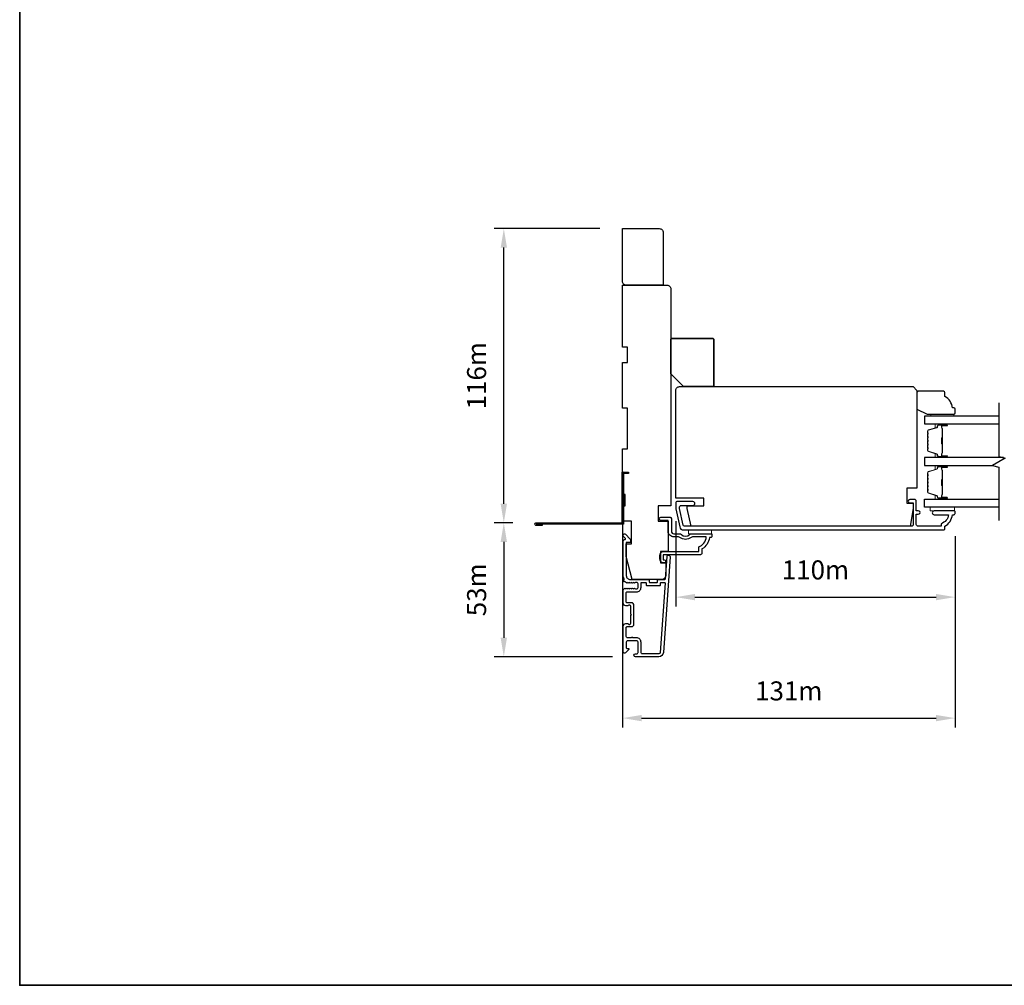
# Model space of a CAD drawing. Extents: x -1382 to 5073, y 1136 to 3853.
# Drawn here: x -453 to -65, y 1178 to 1559 of the extents above; entities that cross this region are included whole.
import ezdxf

# ---------------------------------------------------------------- set-up
doc = ezdxf.new("R2010")
doc.units = 0
doc.header["$LTSCALE"] = 250
doc.header["$MEASUREMENT"] = 0
doc.header["$PDMODE"] = 3
doc.header["$PDSIZE"] = -2
doc.layers.get('DEFPOINTS').update_dxf_attribs({"color": 2, "linetype": 'CONTINUOUS'})
for name, color, linetype, lineweight in [('2', 2, 'CONTINUOUS', 25), ('6', 6, 'CONTINUOUS', 5), ('8', 7, 'CONTINUOUS', 35), ('Butal', 9, 'CONTINUOUS', 15), ('Spacer Bar', 1, 'CONTINUOUS', 9), ('Vinyl', 6, 'CONTINUOUS', 15), ('Visible (ANSI)', 7, 'CONTINUOUS', 25)]:
    doc.layers.add(name, color=color, linetype=linetype, lineweight=lineweight)
for name, color, linetype in [('3', 3, 'CONTINUOUS'), ('7', 7, 'CONTINUOUS'), ('Glass', 6, 'CONTINUOUS')]:
    doc.layers.add(name, color=color, linetype=linetype)
doc.styles.add('ROMANS', font='romans')
doc.dimstyles.new('LWDEC$0', dxfattribs={"dimscale": 0.125, "dimtxt": 2.5, "dimasz": 1, "dimexe": 1.25, "dimexo": 3, "dimgap": 2, "dimtad": 1, "dimtoh": 1, "dimdec": 4, "dimzin": 11, "dimdsep": 46, "dimlunit": 5, "dimtxsty": 'ROMANS', "dimcen": 0, "dimdle": 1.5, "dimazin": 0, "dimtfac": 1, "dimtdec": 4, "dimtix": 1, "dimtmove": 0, "dimatfit": 3, "dimfxl": 0, "dimfrac": 2, "dimtzin": 0, "dimarcsym": 0})

# ---------------------------------------------------------------- blocks, each defined once
blk = doc.blocks.new('*D256')
at = {"layer": '2', "color": 0, "linetype": 'ByBlock', "lineweight": -2}
for p, q in [((-215.69, 1380.75), (-215.69, 1279.84)), ((-84.69, 1355.25), (-84.69, 1279.84)), ((-208.19, 1283.59), (-92.19, 1283.59))]:
    blk.add_line(p, q, dxfattribs=at)
at = {"layer": '2', "color": 0}
for points in [[(-208.19, 1284.84), (-208.19, 1282.34), (-215.69, 1283.59)], [(-92.19, 1284.84), (-92.19, 1282.34), (-84.69, 1283.59)]]:
    blk.add_solid(points, dxfattribs=at)
at = {"layer": 'DEFPOINTS', "color": 0}
for p in [(-215.69, 1389.75), (-84.69, 1364.25), (-84.69, 1283.59)]:
    blk.add_point(p, dxfattribs=at)
at = {"layer": '2', "color": 0, "insert": (-150.19, 1293.34), "char_height": 7.5, "attachment_point": 5, "style": 'ROMANS'}
blk.add_mtext('131m', dxfattribs=at)
blk = doc.blocks.new('*D257')
at = {"layer": '2', "color": 0, "linetype": 'ByBlock', "lineweight": -2}
for p, q in [((-194.69, 1361.25), (-194.69, 1327.53)), ((-84.69, 1355.25), (-84.69, 1327.53)), ((-187.19, 1331.28), (-92.19, 1331.28))]:
    blk.add_line(p, q, dxfattribs=at)
at = {"layer": '2', "color": 0}
for points in [[(-187.19, 1332.53), (-187.19, 1330.03), (-194.69, 1331.28)], [(-92.19, 1332.53), (-92.19, 1330.03), (-84.69, 1331.28)]]:
    blk.add_solid(points, dxfattribs=at)
at = {"layer": 'DEFPOINTS', "color": 0}
for p in [(-194.69, 1370.25), (-84.69, 1364.25), (-84.69, 1331.28)]:
    blk.add_point(p, dxfattribs=at)
at = {"layer": '2', "color": 0, "insert": (-139.69, 1341.03), "char_height": 7.5, "attachment_point": 5, "style": 'ROMANS'}
blk.add_mtext('110m', dxfattribs=at)
blk = doc.blocks.new('*D259')
at = {"layer": '2', "color": 0, "linetype": 'ByBlock', "lineweight": -2}
for p, q in [((-224.69, 1476.52), (-266.2, 1476.52)), ((-262.45, 1368.05), (-262.45, 1469.02)), ((-258.84, 1360.55), (-266.2, 1360.55))]:
    blk.add_line(p, q, dxfattribs=at)
at = {"layer": '2', "color": 0}
for points in [[(-263.7, 1469.02), (-261.2, 1469.02), (-262.45, 1476.52)], [(-263.7, 1368.05), (-261.2, 1368.05), (-262.45, 1360.55)]]:
    blk.add_solid(points, dxfattribs=at)
at = {"layer": 'DEFPOINTS', "color": 0}
for p in [(-262.45, 1476.52), (-215.69, 1476.52), (-249.84, 1360.55)]:
    blk.add_point(p, dxfattribs=at)
at = {"layer": '2', "color": 0, "insert": (-272.2, 1418.53), "char_height": 7.5, "attachment_point": 5, "rotation": 90, "style": 'ROMANS'}
blk.add_mtext('116m', dxfattribs=at)
blk = doc.blocks.new('*D260')
at = {"layer": '2', "color": 0, "linetype": 'ByBlock', "lineweight": -2}
for p, q in [((-258.84, 1360.55), (-266.2, 1360.55)), ((-262.45, 1353.05), (-262.45, 1315.25)), ((-219.59, 1307.75), (-266.2, 1307.75))]:
    blk.add_line(p, q, dxfattribs=at)
at = {"layer": '2', "color": 0}
for points in [[(-263.7, 1353.05), (-261.2, 1353.05), (-262.45, 1360.55)], [(-263.7, 1315.25), (-261.2, 1315.25), (-262.45, 1307.75)]]:
    blk.add_solid(points, dxfattribs=at)
at = {"layer": 'DEFPOINTS', "color": 0}
for p in [(-249.84, 1360.55), (-262.45, 1307.75), (-210.59, 1307.75)]:
    blk.add_point(p, dxfattribs=at)
at = {"layer": '2', "color": 0, "insert": (-272.2, 1334.15), "char_height": 7.5, "attachment_point": 5, "rotation": 90, "style": 'ROMANS'}
blk.add_mtext('53m', dxfattribs=at)
blk = doc.blocks.new('2242C')
at = {"layer": '7'}
for p, q in [((154.45, 131.9), (143.95, 131.9)), ((158.45, 129.9), (154.45, 131.9)), ((143.45, 131.4), (143.45, 129.9)), ((143.95, 129.4), (144.45, 129.4)), ((158.45, 123.4), (158.45, 129.9)), ((147.45, 124.9), (147.45, 123.4)), ((147.95, 122.9), (157.95, 122.9))]:
    blk.add_line(p, q, dxfattribs=at)
for centre, radius, start, end in [((143.95, 131.4), 0.5, 90, 180), ((143.95, 129.9), 0.5, 180, 270), ((150.4, 130.12), 6, 186.9019, 240.4783), ((147.95, 123.4), 0.5, 180, 270), ((157.95, 123.4), 0.5, 270, 0)]:
    blk.add_arc(centre, radius, start, end, dxfattribs=at)

msp = doc.modelspace()

# ---------------------------------------------------------------- linework, layer by layer
at = {"layer": '3'}
msp.add_lwpolyline([(-247.29, 1360.05), (-247.29, 1359.55), (-249.84, 1359.55, -0.9), (-249.84, 1360.55), (-215.79, 1360.55), (-215.79, 1380.55), (-213.29, 1380.55), (-213.29, 1380.05), (-215.29, 1380.05), (-215.29, 1360.05), (-249.76, 1360.05)], format="xyb", dxfattribs=at)
for points in [[(-88.69, 1358.25), (-88.69, 1359.25, 0.238125), (-85.69, 1363.75), (-85.19, 1363.75, 0.414214), (-84.69, 1364.25), (-84.69, 1365, 0.414214), (-84.94, 1365.25), (-92.94, 1365.25, 1), (-92.94, 1363.75), (-87.21, 1363.75, -0.276831), (-90.19, 1360.21), (-90.19, 1359.25), (-99.29, 1359.25, -0.414214), (-99.94, 1359.9), (-99.94, 1364), (-99.19, 1364, 1.2), (-99.19, 1365.25), (-99.94, 1365.25), (-99.94, 1369.2, 0.414214), (-100.44, 1369.7), (-102.44, 1369.7, 1.2), (-102.44, 1368.45), (-101.19, 1368.45), (-101.19, 1359.9, -0.414214), (-101.84, 1359.25), (-191.3, 1359.25, -0.354119), (-191.79, 1359.64), (-193.19, 1366.25), (-193.19, 1366.8, -0.414214), (-192.54, 1367.45), (-187.94, 1367.45, 1), (-187.94, 1368.95), (-194.09, 1368.95, 0.414214), (-194.69, 1368.35), (-194.69, 1366.09), (-193.17, 1358.94, 0.354119), (-191.71, 1357.75), (-89.19, 1357.75, 0.414214)], [(-195.44, 1355, -0.414214), (-197.69, 1357.25), (-197.69, 1361.5), (-200.64, 1361.5, -1), (-200.64, 1362.75), (-196.94, 1362.75, -0.414214), (-196.44, 1362.25), (-196.44, 1357.25, 0.414214), (-195.44, 1356.25), (-193.2, 1356.25, -0.196127), (-192.5, 1355.96, 0.407945), (-189.24, 1355.96, -0.196127), (-188.54, 1356.25), (-180.69, 1356.25, -0.414214), (-180.44, 1356), (-180.44, 1355.25, -0.414214), (-180.94, 1354.75), (-181.44, 1354.75, -0.238125), (-184.44, 1350.25), (-184.44, 1348.55, -0.414214), (-184.99, 1348), (-199.69, 1348), (-199.69, 1346), (-199.31, 1346, -1), (-199.31, 1344.75), (-199.44, 1344.75, -0.414214), (-200.94, 1346.25), (-200.94, 1347.75, -0.414214), (-199.44, 1349.25), (-185.69, 1349.25), (-185.69, 1351.04, 0.28323), (-182.67, 1355), (-188.08, 1355, 0.165431), (-188.69, 1354.79, -0.340172), (-193.05, 1354.79, 0.165431), (-193.66, 1355)], [(-215.28, 1337.98, 0.421506), (-215.1, 1338.52, -0.118232), (-215.39, 1339.75), (-215.39, 1353.37, -0.424236), (-214.74, 1354, 0.68058), (-214.56, 1354.42), (-215.32, 1355.19, -0.198912), (-215.39, 1355.36), (-215.39, 1355.75, -0.668179), (-214.54, 1356.1), (-212.62, 1354.18, -0.198912), (-212.54, 1354), (-212.54, 1353, -0.414214), (-212.79, 1352.75), (-214.19, 1352.75), (-214.19, 1339.75, 0.414214), (-212.69, 1338.25), (-205.44, 1338.25, -0.414214), (-205.19, 1338), (-205.19, 1337.3, 0.414214), (-204.94, 1337.05), (-202.13, 1337.05, 0.414214), (-201.88, 1337.3), (-201.88, 1338, -0.414214), (-201.63, 1338.25), (-199.02, 1338.25, 0.39391), (-198.77, 1338.48), (-198.15, 1347.29, -1), (-196.96, 1347.21), (-199.6, 1309.42, -0.39391), (-201.39, 1307.75), (-210.59, 1307.75, -1), (-210.59, 1308.95), (-210.09, 1308.95, 0.414214), (-209.59, 1309.45), (-209.59, 1313.55, 0.414214), (-210.09, 1314.05), (-213.69, 1314.05, 0.414214), (-214.19, 1313.55), (-214.19, 1311.3, 0.414214), (-213.94, 1311.05), (-213.39, 1311.05, -0.668179), (-213.21, 1310.62), (-214.54, 1309.29, -0.668179), (-215.39, 1309.65), (-215.39, 1319.85, -0.414214), (-214.39, 1320.85), (-213.68, 1320.85, -0.239932), (-213.48, 1320.74, 0.72633), (-212.39, 1321.1), (-212.39, 1324.1), (-212.14, 1324.35), (-212.39, 1324.6), (-212.39, 1327.6, 0.72633), (-213.48, 1327.95, -0.239932), (-213.68, 1327.85), (-214.39, 1327.85, -0.414214), (-215.39, 1328.85), (-215.39, 1334.05, -0.213422), (-215.23, 1334.42), (-214.88, 1334.73, -0.381966), (-214.54, 1334.73), (-214.33, 1334.55), (-214.13, 1334.73, -0.381966), (-213.79, 1334.73), (-213.58, 1334.55), (-213.38, 1334.73, -0.381966), (-213.04, 1334.73), (-212.83, 1334.55), (-212.63, 1334.73, -0.381966), (-212.29, 1334.73), (-212.08, 1334.55), (-211.88, 1334.73, -0.381966), (-211.54, 1334.73), (-211.33, 1334.55), (-211.13, 1334.73, -0.381966), (-210.79, 1334.73), (-210.58, 1334.55), (-210.09, 1334.55, 0.414214), (-209.59, 1335.05), (-209.59, 1336.55, 0.414214), (-210.09, 1337.05), (-210.58, 1337.05), (-210.79, 1336.86, -0.381966), (-211.13, 1336.86), (-211.33, 1337.05), (-211.54, 1336.86, -0.381966), (-211.88, 1336.86), (-212.08, 1337.05), (-212.29, 1336.86, -0.381966), (-212.63, 1336.86), (-212.83, 1337.05), (-213.04, 1336.86, -0.381966), (-213.38, 1336.86), (-213.58, 1337.05), (-213.79, 1336.86, -0.381966), (-214.13, 1336.86), (-214.5, 1337.2, 0.302675), (-214.94, 1337.26)], [(-208.39, 1313.45, 0.414214), (-210.19, 1315.25), (-211.69, 1315.25, 1), (-212.19, 1315.25), (-213.69, 1315.25, -0.414214), (-214.19, 1315.75), (-214.19, 1319.4, -0.414214), (-213.94, 1319.65), (-212.19, 1319.65, 0.414214), (-211.19, 1320.65), (-211.19, 1328.05, 0.414214), (-212.19, 1329.05), (-213.94, 1329.05, -0.414214), (-214.19, 1329.3), (-214.19, 1333.1, -0.414214), (-213.94, 1333.35), (-210.19, 1333.35, 0.414214), (-208.39, 1335.15), (-208.39, 1336.8, -0.414214), (-208.14, 1337.05), (-206.64, 1337.05, -0.414214), (-206.39, 1336.8), (-206.39, 1336.1, 0.414214), (-206.14, 1335.85), (-200.93, 1335.85, 0.414214), (-200.68, 1336.1), (-200.68, 1336.8, -0.414214), (-200.43, 1337.05), (-199.14, 1337.05, -0.434812), (-198.89, 1336.78), (-200.8, 1309.51, -0.39391), (-201.39, 1308.95), (-207.89, 1308.95, -0.414214), (-208.39, 1309.45)]]:
    msp.add_lwpolyline(points, format="xyb", close=True, dxfattribs=at)
at = {"layer": '6'}
for points in [[(-84.94, 1366.75), (-94.44, 1366.75), (-94.44, 1365.25), (-84.94, 1365.25)], [(-189.69, 1357.75), (-189.69, 1356.25), (-180.69, 1356.25), (-180.69, 1357.75)]]:
    msp.add_lwpolyline(points, close=True, dxfattribs=at)
at = {"layer": '7', "flags": 128}
msp.add_lwpolyline([(-67.43, 1407.89), (-67.43, 1386.73), (-64.93, 1386.06), (-69.93, 1383.17), (-67.43, 1382.5), (-67.43, 1361.5)], dxfattribs=at)
at = {"layer": '8', "linetype": 'Continuous'}
msp.add_lwpolyline([(-453.18, 2483.81), (731.91, 2483.81), (731.91, 1178.27), (-453.18, 1178.27)], close=True, dxfattribs=at)
at = {"layer": '8'}
msp.add_lwpolyline([(-196.69, 1419.25), (-196.69, 1432.75, -0.414214), (-196.19, 1433.25), (-180.19, 1433.25, -0.414214), (-179.69, 1432.75), (-179.69, 1414.75, -0.414214), (-180.19, 1414.25), (-191.69, 1414.25)], format="xyb", close=True, dxfattribs=at)
at = {"layer": 'Butal'}
for points in [[(-88.12, 1399.54), (-92.3, 1399.54, 0.414214), (-92.55, 1399.29), (-92.55, 1397.97), (-91.94, 1398.15, 0.329751), (-91.67, 1398.51), (-91.67, 1398.63, -0.414214), (-91.16, 1399.14), (-87.87, 1399.14), (-87.87, 1399.29, 0.414214)], [(-88.12, 1386.25), (-92.3, 1386.25, -0.414214), (-92.55, 1386.5), (-92.55, 1387.82), (-91.94, 1387.63, -0.329751), (-91.67, 1387.27), (-91.67, 1387.16, 0.414214), (-91.16, 1386.65), (-87.87, 1386.65), (-87.87, 1386.5, -0.414214)], [(-88.12, 1383.15), (-92.3, 1383.15, 0.414214), (-92.55, 1382.9), (-92.55, 1381.57), (-91.94, 1381.76, 0.329751), (-91.67, 1382.12), (-91.67, 1382.24, -0.414214), (-91.16, 1382.75), (-87.87, 1382.75), (-87.87, 1382.9, 0.414214)], [(-88.12, 1369.85), (-92.3, 1369.85, -0.414214), (-92.55, 1370.1), (-92.55, 1371.42), (-91.94, 1371.24, -0.329751), (-91.67, 1370.88), (-91.67, 1370.76, 0.414214), (-91.16, 1370.25), (-87.87, 1370.25), (-87.87, 1370.1, -0.414214)]]:
    msp.add_lwpolyline(points, format="xyb", close=True, dxfattribs=at)
at = {"layer": 'Glass', "color": 1}
for points in [[(-67.43, 1402.64), (-96.68, 1402.64), (-96.68, 1399.54), (-67.43, 1399.54)], [(-65.63, 1386.25), (-96.68, 1386.25), (-96.68, 1383.15), (-69.83, 1383.15)], [(-67.43, 1366.75), (-96.68, 1366.75), (-96.68, 1369.85), (-67.43, 1369.85)]]:
    msp.add_lwpolyline(points, dxfattribs=at)
at = {"layer": 'Spacer Bar'}
for points in [[(-95.55, 1391.71, 0.226277), (-95.5, 1391.61), (-95.42, 1391.55, -0.476976), (-95.42, 1391.35), (-95.5, 1391.28, 0.226277), (-95.55, 1391.18), (-95.55, 1390.27, 0.226277), (-95.5, 1390.17), (-95.42, 1390.1, -0.476976), (-95.42, 1389.9), (-95.5, 1389.83, 0.226277), (-95.55, 1389.73), (-95.55, 1389.11, 0.329751), (-95.19, 1388.63), (-91.93, 1387.63, -0.329751), (-91.66, 1387.26), (-91.66, 1387.15, 0.414214), (-91.16, 1386.65), (-87.87, 1386.65, 1), (-87.87, 1387.03), (-89.73, 1387.03, -0.414214), (-89.88, 1387.18), (-89.88, 1387.69), (-90, 1387.69), (-90, 1387.21, 0.414214), (-89.7, 1386.91), (-87.87, 1386.91, -1), (-87.87, 1386.76), (-91.16, 1386.76, -0.414214), (-91.55, 1387.15), (-91.55, 1387.26, 0.329751), (-91.9, 1387.74), (-95.16, 1388.74, -0.329751), (-95.43, 1389.11), (-95.43, 1389.73, -0.226277), (-95.43, 1389.74), (-95.34, 1389.81, 0.476976), (-95.34, 1390.19), (-95.43, 1390.26, -0.226277), (-95.43, 1390.27), (-95.43, 1391.18, -0.226277), (-95.43, 1391.19), (-95.34, 1391.26, 0.476976), (-95.34, 1391.63), (-95.43, 1391.7, -0.226277), (-95.43, 1391.71), (-95.43, 1392.63, -0.256633), (-95.43, 1392.64), (-95.34, 1392.71, 0.476976), (-95.34, 1393.08), (-95.43, 1393.15, -0.226277), (-95.43, 1393.16), (-95.43, 1394.07, -0.256633), (-95.43, 1394.09), (-95.34, 1394.15, 0.476976), (-95.34, 1394.53), (-95.43, 1394.6, -0.226277), (-95.43, 1394.61), (-95.43, 1395.52, -0.256633), (-95.43, 1395.53), (-95.34, 1395.6, 0.476976), (-95.34, 1395.98), (-95.43, 1396.05, -0.226277), (-95.43, 1396.06), (-95.43, 1396.68, -0.329751), (-95.16, 1397.05), (-91.9, 1398.05, 0.329751), (-91.55, 1398.52), (-91.55, 1398.64, -0.414214), (-91.16, 1399.03), (-87.87, 1399.03, -1), (-87.87, 1398.88), (-89.7, 1398.88, 0.414214), (-90, 1398.58), (-90, 1398.1), (-89.88, 1398.1), (-89.88, 1398.61, -0.414214), (-89.73, 1398.76), (-87.87, 1398.76, 1), (-87.87, 1399.14), (-91.16, 1399.14, 0.414214), (-91.66, 1398.64), (-91.66, 1398.52, -0.329751), (-91.93, 1398.16), (-95.19, 1397.16, 0.329751), (-95.55, 1396.68), (-95.55, 1396.06, 0.226277), (-95.5, 1395.96), (-95.42, 1395.89, -0.476976), (-95.42, 1395.69), (-95.5, 1395.62, 0.226277), (-95.55, 1395.52), (-95.55, 1394.61, 0.226277), (-95.5, 1394.51), (-95.42, 1394.44, -0.476976), (-95.42, 1394.24), (-95.5, 1394.17, 0.226277), (-95.55, 1394.08), (-95.55, 1393.16, 0.226277), (-95.5, 1393.06), (-95.42, 1392.99, -0.476976), (-95.42, 1392.8), (-95.5, 1392.73, 0.226277), (-95.55, 1392.63)], [(-89.83, 1387.25), (-89.83, 1387.88, -0.22907), (-89.76, 1388.04, 0.224481), (-89.69, 1388.17), (-89.69, 1391.46, 0.28964), (-89.79, 1391.62, -0.272736), (-89.95, 1391.84), (-89.95, 1393.95, -0.272736), (-89.79, 1394.17, 0.28964), (-89.69, 1394.33), (-89.69, 1397.61, 0.224481), (-89.76, 1397.75, -0.22907), (-89.83, 1397.91), (-89.83, 1398.54), (-89.88, 1398.54), (-89.88, 1397.91, 0.228585), (-89.79, 1397.71, -0.224481), (-89.74, 1397.61), (-89.74, 1394.33, -0.28964), (-89.82, 1394.22, 0.274141), (-90, 1393.95), (-90, 1391.84, 0.274141), (-89.82, 1391.57, -0.28964), (-89.74, 1391.46), (-89.74, 1388.17, -0.224481), (-89.79, 1388.08, 0.228585), (-89.88, 1387.88), (-89.88, 1387.25)], [(-95.55, 1375.32, 0.226277), (-95.5, 1375.22), (-95.42, 1375.15, -0.476976), (-95.42, 1374.95), (-95.5, 1374.88, 0.226277), (-95.55, 1374.78), (-95.55, 1373.87, 0.226277), (-95.5, 1373.77), (-95.42, 1373.7, -0.476976), (-95.42, 1373.5), (-95.5, 1373.43, 0.226277), (-95.55, 1373.33), (-95.55, 1372.71, 0.329751), (-95.19, 1372.23), (-91.93, 1371.24, -0.329751), (-91.66, 1370.87), (-91.66, 1370.75, 0.414214), (-91.16, 1370.25), (-87.87, 1370.25, 1), (-87.87, 1370.63), (-89.73, 1370.63, -0.414214), (-89.88, 1370.78), (-89.88, 1371.29), (-90, 1371.29), (-90, 1370.81, 0.414214), (-89.7, 1370.51), (-87.87, 1370.51, -1), (-87.87, 1370.36), (-91.16, 1370.36, -0.414214), (-91.55, 1370.75), (-91.55, 1370.87, 0.329751), (-91.9, 1371.34), (-95.16, 1372.34, -0.329751), (-95.43, 1372.71), (-95.43, 1373.33, -0.226277), (-95.43, 1373.34), (-95.34, 1373.41, 0.476976), (-95.34, 1373.79), (-95.43, 1373.86, -0.226277), (-95.43, 1373.87), (-95.43, 1374.78, -0.226277), (-95.43, 1374.79), (-95.34, 1374.86, 0.476976), (-95.34, 1375.24), (-95.43, 1375.31, -0.226277), (-95.43, 1375.32), (-95.43, 1376.23, -0.256633), (-95.43, 1376.24), (-95.34, 1376.31, 0.476976), (-95.34, 1376.68), (-95.43, 1376.75, -0.226277), (-95.43, 1376.76), (-95.43, 1377.68, -0.256633), (-95.43, 1377.69), (-95.34, 1377.76, 0.476976), (-95.34, 1378.13), (-95.43, 1378.2, -0.226277), (-95.43, 1378.21), (-95.43, 1379.12, -0.256633), (-95.43, 1379.14), (-95.34, 1379.2, 0.476976), (-95.34, 1379.58), (-95.43, 1379.65, -0.226277), (-95.43, 1379.66), (-95.43, 1380.28, -0.329751), (-95.16, 1380.65), (-91.9, 1381.65, 0.329751), (-91.55, 1382.13), (-91.55, 1382.25, -0.414214), (-91.16, 1382.63), (-87.87, 1382.63, -1), (-87.87, 1382.48), (-89.7, 1382.48, 0.414214), (-90, 1382.18), (-90, 1381.7), (-89.88, 1381.7), (-89.88, 1382.21, -0.414214), (-89.73, 1382.36), (-87.87, 1382.36, 1), (-87.87, 1382.75), (-91.16, 1382.75, 0.414214), (-91.66, 1382.25), (-91.66, 1382.13, -0.329751), (-91.93, 1381.76), (-95.19, 1380.76, 0.329751), (-95.55, 1380.28), (-95.55, 1379.66, 0.226277), (-95.5, 1379.56), (-95.42, 1379.49, -0.476976), (-95.42, 1379.29), (-95.5, 1379.22, 0.226277), (-95.55, 1379.13), (-95.55, 1378.21, 0.226277), (-95.5, 1378.11), (-95.42, 1378.04, -0.476976), (-95.42, 1377.85), (-95.5, 1377.78, 0.226277), (-95.55, 1377.68), (-95.55, 1376.76, 0.226277), (-95.5, 1376.66), (-95.42, 1376.6, -0.476976), (-95.42, 1376.4), (-95.5, 1376.33, 0.226277), (-95.55, 1376.23)], [(-89.83, 1370.85), (-89.83, 1371.48, -0.22907), (-89.76, 1371.64, 0.224481), (-89.69, 1371.78), (-89.69, 1375.06, 0.28964), (-89.79, 1375.22, -0.272736), (-89.95, 1375.44), (-89.95, 1377.55, -0.272736), (-89.79, 1377.77, 0.28964), (-89.69, 1377.94), (-89.69, 1381.22, 0.224481), (-89.76, 1381.35, -0.22907), (-89.83, 1381.51), (-89.83, 1382.15), (-89.88, 1382.15), (-89.88, 1381.51, 0.228585), (-89.79, 1381.31, -0.224481), (-89.74, 1381.22), (-89.74, 1377.94, -0.28964), (-89.82, 1377.82, 0.274141), (-90, 1377.55), (-90, 1375.44, 0.274141), (-89.82, 1375.17, -0.28964), (-89.74, 1375.06), (-89.74, 1371.78, -0.224481), (-89.79, 1371.68, 0.228585), (-89.88, 1371.48), (-89.88, 1370.85)]]:
    msp.add_lwpolyline(points, format="xyb", close=True, dxfattribs=at)
for points in [[(-89.74, 1391.46, -0.001885), (-89.74, 1391.46), (-89.74, 1388.17, -0.224481), (-89.79, 1388.08, 0.228585), (-89.88, 1387.88), (-89.88, 1387.25), (-89.83, 1387.25), (-89.83, 1387.88, -0.22907), (-89.76, 1388.04, 0.224481), (-89.69, 1388.17), (-89.69, 1391.46, -0.214245), (-89.68, 1391.49, 0.214245), (-89.62, 1391.63), (-89.62, 1394.16, 0.214245), (-89.68, 1394.3, -0.214245), (-89.69, 1394.33), (-89.69, 1397.61, 0.224481), (-89.76, 1397.75, -0.22907), (-89.83, 1397.91), (-89.83, 1398.54), (-89.88, 1398.54), (-89.88, 1397.91, 0.228585), (-89.79, 1397.71, -0.224481), (-89.74, 1397.61), (-89.74, 1394.33, 0.214245), (-89.71, 1394.26, -0.214245), (-89.67, 1394.16), (-89.67, 1391.63, -0.214245), (-89.71, 1391.53, 0.214245), (-89.74, 1391.46)], [(-89.74, 1375.06, -0.001885), (-89.74, 1375.06), (-89.74, 1371.78, -0.224481), (-89.79, 1371.68, 0.228585), (-89.88, 1371.48), (-89.88, 1370.85), (-89.83, 1370.85), (-89.83, 1371.48, -0.22907), (-89.76, 1371.64, 0.224481), (-89.69, 1371.78), (-89.69, 1375.06, -0.214245), (-89.68, 1375.09, 0.214245), (-89.62, 1375.23), (-89.62, 1377.77, 0.214245), (-89.68, 1377.9, -0.214245), (-89.69, 1377.94), (-89.69, 1381.22, 0.224481), (-89.76, 1381.35, -0.22907), (-89.83, 1381.51), (-89.83, 1382.15), (-89.88, 1382.15), (-89.88, 1381.51, 0.228585), (-89.79, 1381.31, -0.224481), (-89.74, 1381.22), (-89.74, 1377.94, 0.214245), (-89.71, 1377.86, -0.214245), (-89.67, 1377.77), (-89.67, 1375.23, -0.214245), (-89.71, 1375.13, 0.214245), (-89.74, 1375.06)]]:
    msp.add_lwpolyline(points, format="xyb", dxfattribs=at)
at = {"layer": 'Vinyl'}
msp.add_lwpolyline([(-94.22, 1402.64), (-94.22, 1403.39), (-85.22, 1403.39), (-85.22, 1402.64)], close=True, dxfattribs=at)
at = {"layer": 'Visible (ANSI)'}
for points in [[(-201.19, 1476.52, -0.414214), (-199.69, 1475.02), (-199.69, 1454.25), (-214.19, 1454.25, -0.414214), (-215.69, 1455.75), (-215.69, 1476.52)], [(-198.19, 1454.25, -0.414214), (-196.69, 1452.75), (-196.69, 1367.25), (-201.69, 1367.25), (-201.69, 1361.25), (-197.69, 1361.25), (-197.69, 1349.25), (-200.69, 1349.25), (-200.69, 1344.75), (-198.69, 1344.75), (-198.69, 1339.75, -0.414214), (-200.19, 1338.25), (-211.94, 1338.25), (-214.19, 1347.25), (-214.19, 1352.25), (-212.19, 1352.25), (-212.19, 1361.25), (-215.69, 1361.25), (-215.69, 1367.25), (-214.69, 1367.25), (-214.69, 1371.75), (-215.69, 1371.75), (-215.69, 1389.75), (-213.69, 1389.75), (-213.69, 1405.75), (-215.69, 1405.75), (-215.69, 1423.75), (-213.69, 1423.75), (-213.69, 1429.75), (-215.69, 1429.75), (-215.69, 1454.25)], [(-102.43, 1359.25), (-188.71, 1359.25), (-190.19, 1366.25), (-190.19, 1367.25), (-183.69, 1367.25), (-183.69, 1370.25), (-194.69, 1370.25), (-194.69, 1412.75, -0.414214), (-193.19, 1414.25), (-101.19, 1414.25), (-99.69, 1412.75), (-99.69, 1374.25), (-103.69, 1374.25), (-103.69, 1368.25), (-101.19, 1368.25), (-101.19, 1366.25)]]:
    msp.add_lwpolyline(points, format="xyb", close=True, dxfattribs=at)

# ---------------------------------------------------------------- block references
at = {"layer": '8', "xscale": 0.999998, "yscale": 0.999998, "zscale": 0.999998, "rotation": 180}
msp.add_blockref('2242C', (58.76, 1535.29), dxfattribs=at)

# ---------------------------------------------------------------- dimensions: what is measured, and where the dimension line sits
at = {"layer": '2'}
for base, p2, picture, middle in [((-262.45, 1476.52), (-215.69, 1476.52), '*D259', (-272.2, 1418.53)), ((-262.45, 1307.75), (-210.59, 1307.75), '*D260', (-272.2, 1334.15))]:
    dim = msp.add_linear_dim(base=base, p1=(-249.84, 1360.55), p2=p2, angle=270, dimstyle='LWDEC$0', override={"dimscale": 3, "dimasz": 2.5, "dimdec": 0, "dimlunit": 2, "dimpost": 'm', "dimtdec": 0, "dimarcsym": 1}, dxfattribs=at)
    dim.commit()
    dim.dimension.update_dxf_attribs({"geometry": picture, "text_midpoint": middle})
for base, p1, picture, middle in [((-84.69, 1283.59), (-215.69, 1389.75), '*D256', (-150.19, 1293.34)), ((-84.69, 1331.28), (-194.69, 1370.25), '*D257', (-139.69, 1341.03))]:
    dim = msp.add_linear_dim(base=base, p1=p1, p2=(-84.69, 1364.25), dimstyle='LWDEC$0', override={"dimscale": 3, "dimasz": 2.5, "dimdec": 0, "dimlunit": 2, "dimpost": 'm', "dimtdec": 0, "dimarcsym": 1}, dxfattribs=at)
    dim.commit()
    dim.dimension.update_dxf_attribs({"geometry": picture, "text_midpoint": middle})

doc.saveas('drawing.dxf')
